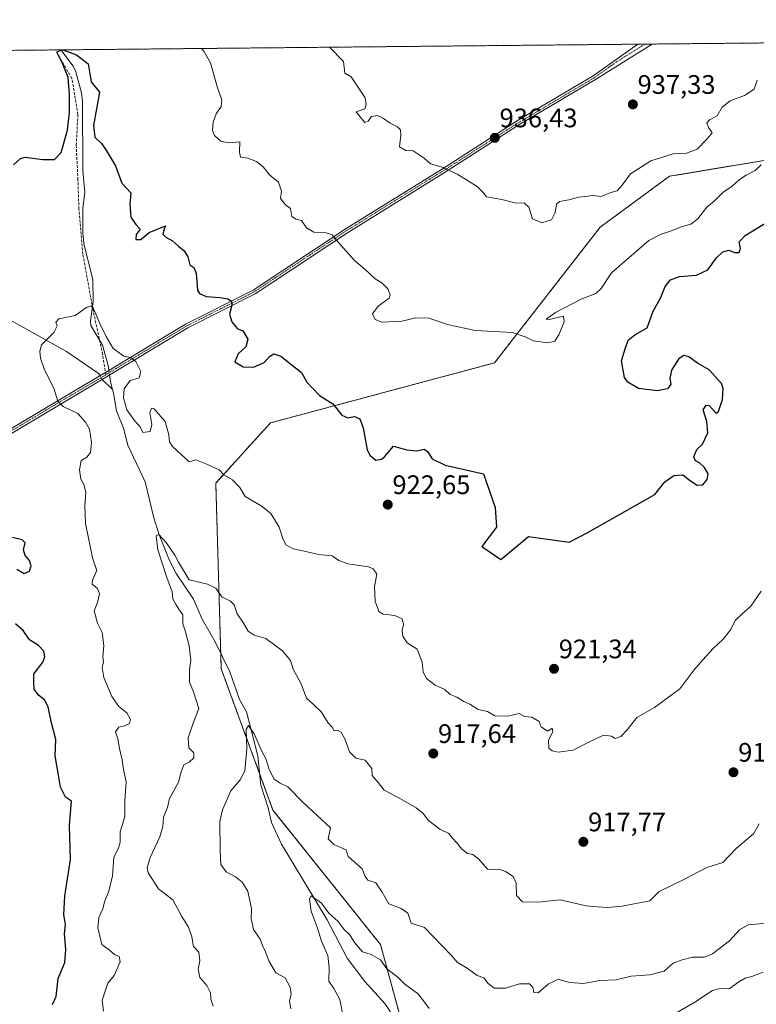
# Model space of a CAD drawing. Units: metres. Extents: x 566537 to 569982, y 4726439 to 4728786.
# Drawn here: x 568789 to 569065, y 4728417 to 4728786 of the extents above; entities that cross this region are included whole.
import ezdxf
from ezdxf.enums import TextEntityAlignment as Align

# ---------------------------------------------------------------- set-up
doc = ezdxf.new("R2010")
doc.units = ezdxf.units.M
doc.header["$MEASUREMENT"] = 0
for name, pattern in [('TRAZO_Y_PUNTO', [1, 0.5, -0.25, 0, -0.25]), ('TRAZOS', [0.75, 0.5, -0.25]), ('TRAZOSX2', [1.5, 1, -0.5])]:
    doc.linetypes.add(name, pattern=pattern)
for name, color, linetype, lineweight in [('Arbolado forestal', 92, 'TRAZOS', 0), ('Arbolado forestal CxS', 92, 'Continuous', 0), ('Camino', 19, 'Continuous', 0), ('Camino Cxs', 19, 'Continuous', 0), ('Camino eje', 39, 'TRAZO_Y_PUNTO', 13), ('Carátula', 7, 'Continuous', 5), ('Comarca CxS', 133, 'Continuous', 0), ('Comunidad Autónoma CxS', 142, 'Continuous', 0), ('Corriente natural lineal', 142, 'Continuous', 13), ('Corriente natural lineal oculto', 19, 'TRAZO_Y_PUNTO', 13), ('Curva de nivel maestra', 36, 'Continuous', 30), ('Curva de nivel normal', 36, 'Continuous', 0), ('Espacio natural protegido CxS', 2, 'Continuous', 0), ('Municipio CxS', 142, 'Continuous', 0), ('Provincia CxS', 1, 'Continuous', 0), ('Punto de cota en terreno', 7, 'Continuous', 0), ('Rótulo de punto de cota en terreno', 19, 'Continuous', 0), ('Senda', 19, 'TRAZOSX2', 0)]:
    doc.layers.add(name, color=color, linetype=linetype, lineweight=lineweight)
doc.styles.add('Arial', font='txt', dxfattribs={"height": 0.2})

# ---------------------------------------------------------------- blocks, each defined once
blk = doc.blocks.new('*U153')
at = {"layer": 'Espacio natural protegido CxS', "color": 2, "linetype": 'Continuous', "lineweight": 0}
blk.add_polyline3d([(566537.41, 4728751.93, 841.02), (569949.67, 4728785.58, 880.78), (569949.67, 4728785.58, 880.78), (569971.05, 4726671.94, 657.01)], dxfattribs=at)
blk = doc.blocks.new('*U155')
at = {"layer": 'Espacio natural protegido CxS', "color": 2, "linetype": 'Continuous', "lineweight": 0}
blk.add_polyline3d([(566537.41, 4728751.93, 841.02), (569949.67, 4728785.58, 880.78), (569949.67, 4728785.58, 880.78), (569971.05, 4726671.94, 657.01)], dxfattribs=at)
blk = doc.blocks.new('*U174')
at = {"layer": 'Curva de nivel normal', "color": 36, "linetype": 'Continuous', "lineweight": 0}
blk.add_polyline3d([(568861.85, 4728416.54, 915), (568860.91, 4728419.22, 915), (568860.77, 4728421.51, 915), (568859.42, 4728424.24, 915), (568856.88, 4728427.24, 915), (568856.19, 4728430.34, 915), (568856.84, 4728433.56, 915), (568856.5, 4728436.8, 915), (568854.52, 4728438.9, 915), (568853.88, 4728442.45, 915), (568852.61, 4728446.1, 915), (568850.16, 4728450.06, 915), (568846.68, 4728456.3, 915), (568841.44, 4728460.46, 915), (568837.48, 4728466.43, 915), (568837.18, 4728468.25, 915), (568838.25, 4728472.18, 915), (568841.92, 4728479.95, 915), (568842.98, 4728483.76, 915), (568843.2, 4728487.28, 915), (568844.79, 4728490.9, 915), (568845.55, 4728494.23, 915), (568848.87, 4728500.38, 915), (568849.9, 4728504.18, 915), (568850.9, 4728506.79, 915), (568852.82, 4728507.88, 915), (568854.59, 4728509.41, 915), (568854.59, 4728511.33, 915), (568852.73, 4728513.14, 915), (568852.48, 4728516.96, 915), (568854.5, 4728522.77, 915), (568856.47, 4728527.9, 915), (568854.51, 4728534.2, 915), (568852.95, 4728537.8, 915), (568852.95, 4728542.54, 915), (568853.49, 4728545.94, 915), (568852.91, 4728551.41, 915), (568851.45, 4728556.61, 915), (568850.5, 4728559.59, 915), (568850.46, 4728562.98, 915), (568848.94, 4728565.01, 915), (568847.95, 4728566.7, 915), (568846.79, 4728568.87, 915), (568846.55, 4728571.61, 915), (568844.52, 4728576.86, 915), (568841.14, 4728587.28, 915), (568840.48, 4728592.54, 915), (568841.48, 4728592.98, 915), (568844.22, 4728589.96, 915), (568847.49, 4728585.23, 915), (568848.89, 4728582.64, 915), (568852.82, 4728576.03, 915), (568859.73, 4728574.47, 915), (568862.8, 4728572.88, 915), (568865.12, 4728569.66, 915), (568868.29, 4728568.08, 915), (568869.66, 4728566.7, 915), (568870.8, 4728563.34, 915), (568873.2, 4728559.89, 915), (568874.93, 4728556.81, 915), (568877.15, 4728555.34, 915), (568881.47, 4728554.08, 915), (568887.81, 4728549.52, 915), (568890.75, 4728545.81, 915), (568891.69, 4728542.63, 915), (568894.78, 4728537.16, 915), (568896.74, 4728531.73, 915), (568899.39, 4728529.46, 915), (568902.31, 4728526.52, 915), (568904.72, 4728522.66, 915), (568906.32, 4728520.87, 915), (568907.08, 4728519.6, 915), (568908.61, 4728519.65, 915), (568909.71, 4728519, 915), (568911.09, 4728516.51, 915), (568912.86, 4728511.65, 915), (568915.16, 4728509.39, 915), (568918.7, 4728508.53, 915), (568921.12, 4728505.5, 915), (568921.25, 4728502.82, 915), (568923.52, 4728500.21, 915), (568925.84, 4728497.38, 915), (568931.08, 4728494.59, 915), (568937.72, 4728490.71, 915), (568940.36, 4728488.58, 915), (568942.4, 4728485.98, 915), (568946.6, 4728482.73, 915), (568949.98, 4728481.1, 915), (568951.32, 4728479.44, 915), (568953.15, 4728477.55, 915), (568954.86, 4728475.26, 915), (568956.94, 4728473.67, 915), (568958.99, 4728473.24, 915), (568961.2, 4728471.56, 915), (568964.5, 4728467.76, 915), (568966.83, 4728467.65, 915), (568968.84, 4728467.78, 915), (568971.14, 4728466.98, 915), (568974.04, 4728465.02, 915), (568975.12, 4728462.51, 915), (568975.26, 4728457.91, 915), (568977.55, 4728455.56, 915), (568983.22, 4728455.42, 915), (568991.68, 4728456.39, 915), (569001.32, 4728454.14, 915), (569005.64, 4728453.72, 915), (569009.36, 4728453.52, 915), (569014.85, 4728454, 915), (569025.13, 4728455.94, 915), (569028.71, 4728459.42, 915), (569038.18, 4728464.1, 915), (569046.5, 4728468.38, 915), (569052.5, 4728470.26, 915), (569057.54, 4728475.67, 915), (569063.96, 4728480.98, 915), (569066.03, 4728484.76, 915)], dxfattribs=at)
blk = doc.blocks.new('*U178')
at = {"layer": 'Curva de nivel normal', "color": 36, "linetype": 'Continuous', "lineweight": 0}
blk.add_polyline3d([(569066.83, 4728731.34, 930), (569064.5, 4728729.11, 930), (569061.16, 4728727.41, 930), (569058.69, 4728725.75, 930), (569055.9, 4728723.36, 930), (569052.52, 4728720.91, 930), (569049.21, 4728717.73, 930), (569046.52, 4728715.39, 930), (569043.16, 4728711.08, 930), (569040.5, 4728709.13, 930), (569036.83, 4728708.09, 930), (569032.88, 4728706.52, 930), (569029.36, 4728705.39, 930), (569024.83, 4728703, 930), (569010.83, 4728690.84, 930), (569006.96, 4728685.06, 930), (569005, 4728683.2, 930), (568999.49, 4728681.05, 930), (568989.84, 4728676.02, 930), (568986.44, 4728673.52, 930), (568987.48, 4728673.44, 930), (568992.84, 4728674.63, 930), (568993.1, 4728672.6, 930), (568991.13, 4728667.65, 930), (568989.6, 4728665.36, 930), (568987.06, 4728664.7, 930), (568981.61, 4728665.5, 930), (568978.48, 4728666.93, 930), (568973.8, 4728668.54, 930), (568959.87, 4728669.28, 930), (568949.47, 4728671.55, 930), (568942.5, 4728673.92, 930), (568937.63, 4728674.05, 930), (568932.45, 4728672.79, 930), (568925.06, 4728672.44, 930), (568922.48, 4728673.42, 930), (568921.48, 4728675.54, 930), (568923.54, 4728678.46, 930), (568927.68, 4728681.46, 930), (568928.04, 4728682.63, 930), (568927.18, 4728684.94, 930), (568924.9, 4728687.16, 930), (568922.4, 4728688.7, 930), (568918.62, 4728692.16, 930), (568914.71, 4728695.46, 930), (568908.54, 4728702.34, 930), (568906.38, 4728705.1, 930), (568904.11, 4728705.84, 930), (568899.48, 4728706.06, 930), (568896.78, 4728707.66, 930), (568894.81, 4728710.5, 930), (568892.82, 4728710.96, 930), (568891.24, 4728711.92, 930), (568890.81, 4728715, 930), (568888.83, 4728716.31, 930), (568887.04, 4728718.73, 930), (568887.38, 4728721.49, 930), (568886.25, 4728724.84, 930), (568883.01, 4728727.43, 930), (568880.49, 4728730.58, 930), (568878.02, 4728732.58, 930), (568874.82, 4728733.84, 930), (568872, 4728734.15, 930), (568871.64, 4728736.01, 930), (568871.76, 4728739.88, 930), (568867.42, 4728739.54, 930), (568864.66, 4728740.08, 930), (568862.37, 4728742.21, 930), (568861.52, 4728744.14, 930), (568861.77, 4728747.2, 930), (568863.01, 4728750.4, 930), (568864.82, 4728753.11, 930), (568865.01, 4728755.57, 930), (568863.39, 4728760.07, 930), (568860.86, 4728769.46, 930), (568858.38, 4728773.85, 930), (568857.48, 4728774.81, 930)], dxfattribs=at)
blk = doc.blocks.new('*U181')
at = {"layer": 'Curva de nivel normal', "color": 36, "linetype": 'Continuous', "lineweight": 0}
for points in [[(569067.54, 4728429.28, 905), (569063.34, 4728427.66, 905), (569060.84, 4728427.03, 905), (569058.49, 4728425.69, 905), (569054.87, 4728423, 905), (569051.43, 4728423.2, 905), (569048.62, 4728422.44, 905), (569042.01, 4728417.99, 905), (569032.48, 4728412.52, 905)], [(568942.62, 4728415.69, 905), (568938.64, 4728421.06, 905), (568933.54, 4728424.8, 905), (568930.95, 4728427.41, 905), (568926.82, 4728430.56, 905), (568924.36, 4728433.86, 905), (568920.98, 4728435.86, 905), (568917.7, 4728436.94, 905), (568914.63, 4728440.38, 905), (568912.89, 4728443.3, 905), (568910.76, 4728445.36, 905), (568908.45, 4728448.3, 905), (568905.07, 4728451.38, 905), (568902.32, 4728455.09, 905), (568898.51, 4728457.79, 905), (568897.82, 4728456.65, 905), (568898.53, 4728452.1, 905), (568900.81, 4728445.78, 905), (568902.41, 4728440.9, 905), (568904.73, 4728435.56, 905), (568905.24, 4728430.9, 905), (568905.14, 4728425.92, 905), (568907.01, 4728423.12, 905), (568909.23, 4728419.06, 905), (568910.71, 4728411.48, 905)]]:
    blk.add_polyline3d(points, dxfattribs=at)
blk = doc.blocks.new('*U186')
at = {"layer": 'Curva de nivel normal', "color": 36, "linetype": 'Continuous', "lineweight": 0}
blk.add_polyline3d([(568820.83, 4728414.68, 920), (568820.33, 4728418.74, 920), (568822.38, 4728425.21, 920), (568824.84, 4728428.04, 920), (568827.08, 4728433.16, 920), (568826.7, 4728435.16, 920), (568824.94, 4728435.86, 920), (568823.07, 4728437.52, 920), (568820.18, 4728439.58, 920), (568818.73, 4728445.86, 920), (568819.11, 4728449.73, 920), (568820.59, 4728452.96, 920), (568821.22, 4728455.6, 920), (568822.79, 4728459.52, 920), (568824.15, 4728465.34, 920), (568824.64, 4728472.26, 920), (568826.44, 4728475.64, 920), (568827.05, 4728477.94, 920), (568827.06, 4728481.74, 920), (568828.73, 4728487.54, 920), (568828.76, 4728493.32, 920), (568829.33, 4728500.48, 920), (568828.26, 4728505.1, 920), (568827.78, 4728508.67, 920), (568826.82, 4728512.9, 920), (568826.17, 4728516.58, 920), (568825.31, 4728519.16, 920), (568826.51, 4728520.9, 920), (568828.74, 4728521.4, 920), (568830.54, 4728522.29, 920), (568830.88, 4728523.8, 920), (568829.55, 4728526.3, 920), (568826.52, 4728528.67, 920), (568823.97, 4728532.37, 920), (568820.94, 4728539.54, 920), (568820.32, 4728543.2, 920), (568820.86, 4728545.39, 920), (568820.6, 4728547.29, 920), (568820.88, 4728551.44, 920), (568820.32, 4728556.38, 920), (568818.61, 4728559.83, 920), (568817.36, 4728564.47, 920), (568818.62, 4728567.54, 920), (568819.37, 4728570.82, 920), (568818.51, 4728572.82, 920), (568816.6, 4728574.39, 920), (568816.64, 4728575.88, 920), (568818.33, 4728579.59, 920), (568816.72, 4728584.32, 920), (568814.1, 4728597.13, 920), (568813.86, 4728603.66, 920), (568814.2, 4728608.83, 920), (568813.47, 4728611.71, 920), (568812.31, 4728613.68, 920), (568811.83, 4728617.23, 920), (568812.5, 4728620.66, 920), (568814.59, 4728621.97, 920), (568816, 4728623.62, 920), (568816.34, 4728627.38, 920), (568815.62, 4728632.42, 920), (568814.11, 4728635.04, 920), (568811.18, 4728638.29, 920), (568805.7, 4728640.93, 920), (568803.76, 4728642.86, 920), (568802.26, 4728647.73, 920), (568798.8, 4728654.57, 920), (568797.24, 4728658.98, 920), (568797.05, 4728661.53, 920), (568797.64, 4728663.98, 920), (568802.18, 4728668.57, 920), (568803.43, 4728671.1, 920), (568802.95, 4728672.47, 920), (568804.15, 4728673.69, 920), (568810.15, 4728674.89, 920), (568814.49, 4728677.86, 920), (568816.17, 4728678.51, 920), (568816.93, 4728677.77, 920), (568819.46, 4728671.91, 920), (568821.84, 4728667.08, 920), (568824.38, 4728662.6, 920), (568828.36, 4728659.73, 920), (568830.93, 4728659.18, 920), (568832.91, 4728657.69, 920), (568834.75, 4728654, 920), (568834.14, 4728651.61, 920), (568830.73, 4728650.57, 920), (568828.56, 4728647.44, 920), (568828.25, 4728644.09, 920), (568829.56, 4728639.68, 920), (568832.42, 4728635.65, 920), (568834.56, 4728633.22, 920), (568835.53, 4728631.1, 920), (568838.27, 4728631.49, 920), (568838.86, 4728634.1, 920), (568838.18, 4728638.64, 920), (568838.8, 4728640.22, 920), (568839.72, 4728639.98, 920), (568843.9, 4728635.31, 920), (568845.19, 4728630.27, 920), (568845.51, 4728627.67, 920), (568846.64, 4728625.88, 920), (568852.82, 4728620.18, 920), (568855.35, 4728620.89, 920), (568859.71, 4728619.14, 920), (568864.1, 4728617.2, 920), (568865.82, 4728615.32, 920), (568869.06, 4728613.4, 920), (568871.74, 4728610.54, 920), (568873.81, 4728607.16, 920), (568879.8, 4728603.76, 920), (568883.37, 4728600.82, 920), (568886.55, 4728595.8, 920), (568887.85, 4728591.56, 920), (568889.04, 4728589.09, 920), (568891.73, 4728587.68, 920), (568896.55, 4728586.66, 920), (568901.19, 4728585.53, 920), (568906.3, 4728585.04, 920), (568908.79, 4728583.32, 920), (568912.2, 4728582.02, 920), (568919.93, 4728580.87, 920), (568921.71, 4728580.15, 920), (568923.09, 4728578.1, 920), (568922.12, 4728573.52, 920), (568922.48, 4728567.89, 920), (568923.29, 4728565.7, 920), (568923.77, 4728564.18, 920), (568925.39, 4728563.14, 920), (568929.82, 4728562.65, 920), (568932.49, 4728561.49, 920), (568933.07, 4728559.31, 920), (568932.58, 4728557.19, 920), (568932.77, 4728554.92, 920), (568934.44, 4728552.52, 920), (568938.08, 4728550.16, 920), (568940, 4728545.18, 920), (568940.38, 4728541.48, 920), (568941.64, 4728539.08, 920), (568944.89, 4728536.64, 920), (568948.44, 4728535.03, 920), (568950.52, 4728533.14, 920), (568952.92, 4728532.16, 920), (568955.63, 4728530.57, 920), (568957.81, 4728529.5, 920), (568960.96, 4728527.52, 920), (568964.46, 4728526.81, 920), (568967.15, 4728525.22, 920), (568972, 4728524.99, 920), (568976.25, 4728526.01, 920), (568978.28, 4728524.9, 920), (568980.96, 4728524.61, 920), (568983.8, 4728523.1, 920), (568984.56, 4728521.02, 920), (568985.8, 4728520.12, 920), (568987.02, 4728519.42, 920), (568988.58, 4728520.59, 920), (568988.82, 4728519.13, 920), (568987.24, 4728516.01, 920), (568987.36, 4728513.09, 920), (568988.58, 4728512.01, 920), (568990.81, 4728511.54, 920), (568996.48, 4728512.26, 920), (569002.8, 4728515.53, 920), (569007.8, 4728517.94, 920), (569010.8, 4728517.54, 920), (569012.22, 4728516.68, 920), (569014.36, 4728517.41, 920), (569016.63, 4728519.9, 920), (569020.32, 4728524.56, 920), (569026.92, 4728528.23, 920), (569036.39, 4728535.23, 920), (569041.59, 4728542.3, 920), (569044.98, 4728546.06, 920), (569048.83, 4728550.34, 920), (569052.61, 4728553.88, 920), (569055.34, 4728557.33, 920), (569057.21, 4728560.9, 920), (569059.52, 4728563.23, 920), (569062.95, 4728566.16, 920), (569066.84, 4728571.78, 920)], dxfattribs=at)
blk = doc.blocks.new('*U190')
at = {"layer": 'Curva de nivel normal', "color": 36, "linetype": 'Continuous', "lineweight": 0}
blk.add_polyline3d([(568890.9, 4728415.5, 910), (568890.4, 4728418.46, 910), (568890.97, 4728421.14, 910), (568890.69, 4728423.71, 910), (568888.7, 4728427.11, 910), (568885.23, 4728429.05, 910), (568882.66, 4728433.56, 910), (568881.41, 4728436.9, 910), (568880.27, 4728439.23, 910), (568879.36, 4728441.56, 910), (568876.94, 4728445.23, 910), (568875.98, 4728449.23, 910), (568876.2, 4728453, 910), (568874.77, 4728459.54, 910), (568872.72, 4728462.9, 910), (568870.18, 4728464.95, 910), (568866.66, 4728466.82, 910), (568864.75, 4728469.49, 910), (568864.5, 4728474.66, 910), (568864.28, 4728485.66, 910), (568865.3, 4728489.97, 910), (568868.42, 4728497.17, 910), (568871.93, 4728501.21, 910), (568873.61, 4728504.55, 910), (568874.41, 4728512.83, 910), (568874.19, 4728520.06, 910), (568875.01, 4728521.61, 910), (568877.12, 4728518.37, 910), (568880.01, 4728511.94, 910), (568881.62, 4728508.78, 910), (568882.78, 4728505.04, 910), (568884.7, 4728501.53, 910), (568886.88, 4728499.96, 910), (568889.79, 4728498.55, 910), (568895.53, 4728492.72, 910), (568905.68, 4728483.23, 910), (568904.86, 4728479.15, 910), (568907.02, 4728477.09, 910), (568911.62, 4728475.02, 910), (568912.33, 4728472.57, 910), (568917.52, 4728467.93, 910), (568918.62, 4728465.03, 910), (568919.65, 4728463.72, 910), (568922.62, 4728462.7, 910), (568924.98, 4728459.21, 910), (568927.52, 4728454.87, 910), (568932.17, 4728453.06, 910), (568934.65, 4728451.39, 910), (568935.94, 4728447.65, 910), (568940.89, 4728445.96, 910), (568950.96, 4728435.53, 910), (568953.13, 4728433.04, 910), (568956.79, 4728430.78, 910), (568960.57, 4728428.08, 910), (568963.06, 4728427.16, 910), (568964.65, 4728425.05, 910), (568966.94, 4728423.26, 910), (568971.12, 4728423.27, 910), (568976.47, 4728424.96, 910), (568980.18, 4728424.95, 910), (568981.44, 4728423.71, 910), (568981.8, 4728421.62, 910), (568983.38, 4728421.6, 910), (568987.18, 4728424.84, 910), (568990.92, 4728426.62, 910), (568995.08, 4728425.44, 910), (569000.36, 4728425.08, 910), (569006.27, 4728426.12, 910), (569012.52, 4728426.4, 910), (569018.21, 4728427.73, 910), (569025.22, 4728428.29, 910), (569030.49, 4728429.71, 910), (569033.94, 4728432.63, 910), (569037.28, 4728433.83, 910), (569041.16, 4728434.89, 910), (569045.63, 4728434.93, 910), (569048.66, 4728436.16, 910), (569054.93, 4728440.94, 910), (569058.66, 4728445.08, 910), (569061.99, 4728446.96, 910), (569068.99, 4728447.57, 910)], dxfattribs=at)
blk = doc.blocks.new('*U194')
at = {"layer": 'Curva de nivel normal', "color": 36, "linetype": 'Continuous', "lineweight": 0}
blk.add_polyline3d([(568905.3, 4728775.28, 935), (568910.63, 4728769.95, 935), (568911.11, 4728765.57, 935), (568913.4, 4728764.15, 935), (568916.97, 4728758.96, 935), (568918.67, 4728756.35, 935), (568919.11, 4728753.91, 935), (568918.56, 4728752.24, 935), (568915.32, 4728751.14, 935), (568916.79, 4728749.21, 935), (568918.61, 4728747.18, 935), (568919.85, 4728747.59, 935), (568921.11, 4728749.31, 935), (568923.24, 4728749.73, 935), (568925.17, 4728748.92, 935), (568928.06, 4728746.82, 935), (568930.78, 4728745.54, 935), (568931.9, 4728744.39, 935), (568932.06, 4728742.41, 935), (568931.53, 4728738.02, 935), (568933.91, 4728736.61, 935), (568936.62, 4728736.54, 935), (568938.56, 4728735.32, 935), (568940.74, 4728733.78, 935), (568943.11, 4728731.61, 935), (568947.14, 4728730.49, 935), (568953.34, 4728727.63, 935), (568960.56, 4728723.12, 935), (568962.68, 4728721.04, 935), (568964.06, 4728719.3, 935), (568969.74, 4728718.36, 935), (568974.72, 4728717.12, 935), (568978.34, 4728716.89, 935), (568979.87, 4728715.44, 935), (568981.32, 4728711.13, 935), (568984.76, 4728709.55, 935), (568988.32, 4728710.7, 935), (568989.76, 4728713.44, 935), (568990.2, 4728716.63, 935), (568991.38, 4728717.61, 935), (568994.83, 4728718.2, 935), (568998.5, 4728719.18, 935), (569001, 4728719.38, 935), (569003.86, 4728719.84, 935), (569007, 4728719.47, 935), (569010.53, 4728720.99, 935), (569012.96, 4728721.61, 935), (569014.86, 4728723.65, 935), (569017.92, 4728727.89, 935), (569025.52, 4728732.78, 935), (569033.94, 4728735.46, 935), (569038.89, 4728735.62, 935), (569042.84, 4728737.09, 935), (569046.57, 4728741.03, 935), (569048.46, 4728743.3, 935), (569047.12, 4728745.19, 935), (569046.51, 4728747.04, 935), (569047.42, 4728748.11, 935), (569050.36, 4728749.58, 935), (569052.26, 4728752.87, 935), (569055.25, 4728755.24, 935), (569060.62, 4728757.24, 935), (569064.23, 4728759.57, 935), (569065.28, 4728762.91, 935)], dxfattribs=at)
blk = doc.blocks.new('*U204')
at = {"layer": 'Curva de nivel maestra', "color": 36, "linetype": 'Continuous', "lineweight": 30}
for points in [[(568801.74, 4728417.2, 925), (568803.04, 4728420.23, 925), (568803.89, 4728426.9, 925), (568806.32, 4728432.9, 925), (568806.78, 4728437.74, 925), (568806.24, 4728443.6, 925), (568806.59, 4728447.24, 925), (568806.01, 4728450.73, 925), (568806.33, 4728457.74, 925), (568808.41, 4728471.44, 925), (568808.08, 4728484.17, 925), (568808.82, 4728493.23, 925), (568806.59, 4728494.68, 925), (568804.74, 4728498.44, 925), (568803.84, 4728503.7, 925), (568802.7, 4728510.22, 925), (568802.96, 4728516.37, 925), (568801.19, 4728523.04, 925), (568800.05, 4728528.56, 925), (568798.72, 4728531.16, 925), (568796.49, 4728532.94, 925), (568794.84, 4728535.17, 925), (568794.7, 4728537.62, 925), (568794.76, 4728540.91, 925), (568796.65, 4728543.23, 925), (568798.12, 4728545.23, 925), (568798.89, 4728547.23, 925), (568798.55, 4728549.3, 925), (568796.48, 4728551.48, 925), (568793.15, 4728553.62, 925), (568790.74, 4728557.14, 925), (568787.86, 4728559.62, 925)], [(568788.4, 4728580.02, 925), (568791.08, 4728578.39, 925), (568793.15, 4728579.3, 925), (568793.76, 4728581.23, 925), (568793.17, 4728583.23, 925), (568791.5, 4728585.2, 925), (568790.93, 4728587.27, 925), (568791.52, 4728589.93, 925), (568790.34, 4728591.06, 925), (568786.81, 4728591.84, 925)], [(568787.12, 4728731.24, 925), (568789.72, 4728733.61, 925), (568791.5, 4728734.18, 925), (568798.15, 4728733.25, 925), (568802.49, 4728733.23, 925), (568804.98, 4728735.9, 925), (568807.37, 4728744.3, 925), (568808.04, 4728750.81, 925), (568808.03, 4728757.59, 925), (568807.6, 4728763.94, 925), (568805.55, 4728768.91, 925), (568803.36, 4728773.41, 925), (568805.28, 4728774.29, 925)], [(568805.59, 4728774.3, 925), (568810.66, 4728772.42, 925), (568815.05, 4728769.01, 925), (568816.24, 4728762.33, 925), (568819.29, 4728758.5, 925), (568817.11, 4728745.94, 925), (568817.61, 4728741.68, 925), (568820.18, 4728739.19, 925), (568821.96, 4728736.55, 925), (568825.31, 4728730.94, 925), (568827.7, 4728724.37, 925), (568831.05, 4728720.85, 925), (568830.67, 4728716.53, 925), (568831, 4728711.76, 925), (568832.91, 4728709.01, 925), (568834.54, 4728707.18, 925), (568833.03, 4728705.19, 925), (568832.92, 4728703.31, 925), (568834.77, 4728703.37, 925), (568837.85, 4728706.03, 925), (568843.98, 4728708.42, 925), (568843.54, 4728707.26, 925), (568843.02, 4728705.34, 925), (568844.08, 4728704.17, 925), (568846.58, 4728702.9, 925), (568848.86, 4728700.81, 925), (568851.02, 4728699.14, 925), (568852.38, 4728696.9, 925), (568853.08, 4728693.84, 925), (568854.61, 4728692.94, 925), (568855.44, 4728690.76, 925), (568855.96, 4728684.46, 925), (568856.7, 4728683.12, 925), (568859.24, 4728682.01, 925), (568864.28, 4728681.67, 925), (568867.33, 4728681.18, 925), (568868.67, 4728680.34, 925), (568868.84, 4728678.76, 925), (568867.98, 4728675.41, 925), (568868.81, 4728672.6, 925), (568870.82, 4728670.06, 925), (568872.89, 4728669.21, 925), (568874.78, 4728666.04, 925), (568874.02, 4728663.16, 925), (568871.12, 4728660.61, 925), (568869.95, 4728657.54, 925), (568872.99, 4728655.72, 925), (568876.92, 4728655.55, 925), (568880.94, 4728657.33, 925), (568882.85, 4728659.58, 925), (568884.47, 4728660.54, 925), (568887.16, 4728659.76, 925), (568891.33, 4728656.29, 925), (568894.9, 4728653.65, 925), (568896.91, 4728650, 925), (568901.65, 4728644.97, 925), (568906.54, 4728641.89, 925), (568909.95, 4728637.59, 925), (568912.19, 4728636.66, 925), (568914.69, 4728637.18, 925), (568916.68, 4728636.3, 925), (568917.96, 4728632.91, 925), (568919.45, 4728624.66, 925), (568920.39, 4728622.67, 925), (568922.69, 4728620.79, 925), (568924.85, 4728621.12, 925), (568925.87, 4728622.11, 925), (568929.33, 4728626, 925), (568934.31, 4728624.66, 925), (568937.82, 4728624.32, 925), (568940.72, 4728624.92, 925), (568942.02, 4728624.04, 925), (568943.69, 4728621.32, 925), (568948.59, 4728618.88, 925), (568963, 4728615.74, 925), (568967.29, 4728603.13, 925), (568967.79, 4728595.68, 925), (568962.35, 4728588.48, 925), (568969.42, 4728583.69, 925), (568979.72, 4728592.26, 925), (568995.02, 4728590.11, 925), (569001.72, 4728593.61, 925), (569026.98, 4728607.94, 925), (569030.72, 4728612.75, 925), (569034.17, 4728615.07, 925), (569037.49, 4728615.34, 925), (569040.34, 4728613.08, 925), (569042.81, 4728611.49, 925), (569045.02, 4728611.62, 925), (569046.62, 4728613.53, 925), (569046.94, 4728615.73, 925), (569045.61, 4728618.01, 925), (569043.73, 4728619.8, 925), (569042.18, 4728620.58, 925), (569041.64, 4728622.08, 925), (569042.76, 4728624.79, 925), (569044.89, 4728626.82, 925), (569046.88, 4728631.04, 925), (569046.42, 4728635.23, 925), (569045.07, 4728639.59, 925), (569046.19, 4728641.41, 925), (569047.38, 4728641.28, 925), (569050.02, 4728638.42, 925), (569050.87, 4728639.05, 925), (569052.35, 4728643.44, 925), (569052.58, 4728647.59, 925), (569051.92, 4728649.47, 925), (569047.29, 4728654.62, 925), (569042.96, 4728657.06, 925), (569039.74, 4728659.4, 925), (569037.76, 4728659.96, 925), (569035.84, 4728658.53, 925), (569033.32, 4728654.45, 925), (569032.68, 4728651.38, 925), (569032.98, 4728649.24, 925), (569031.74, 4728647.46, 925), (569027.98, 4728646.73, 925), (569020.95, 4728647.58, 925), (569016.98, 4728649.97, 925), (569015.64, 4728651.72, 925), (569014.53, 4728657.94, 925), (569015.93, 4728662.46, 925), (569017.06, 4728665.71, 925), (569019.53, 4728667.7, 925), (569024.16, 4728670.32, 925), (569026.4, 4728676.57, 925), (569029.1, 4728681.41, 925), (569030.93, 4728685.79, 925), (569032.91, 4728688.24, 925), (569036.23, 4728689.5, 925), (569042.62, 4728690.02, 925), (569046.83, 4728691.98, 925), (569050.06, 4728696.51, 925), (569052.5, 4728698.74, 925), (569054.77, 4728699.32, 925), (569056.83, 4728698.45, 925), (569058.56, 4728698.52, 925), (569059.03, 4728699.95, 925), (569058.62, 4728702.46, 925), (569060.76, 4728704.88, 925), (569069.85, 4728710.36, 925)]]:
    blk.add_polyline3d(points, dxfattribs=at)
blk = doc.blocks.new('5PATER')
at = {"layer": 'Carátula', "linetype": 'Continuous', "lineweight": 5}
h = blk.add_hatch(color=250, dxfattribs=at)
edge = h.paths.add_edge_path()
edge.add_ellipse((0, 0.01), major_axis=(-1.33, -1.34), ratio=0.999422, start_angle=0, end_angle=360)

msp = doc.modelspace()

# ---------------------------------------------------------------- linework, layer by layer
at = {"layer": 'Arbolado forestal', "color": 92, "linetype": 'TRAZOS', "lineweight": 0}
for points in [[(568587.71, 4728772.15, 946.13), (568631.84, 4728772.58, 946.57), (568632.97, 4728772.6, 946.85), (568634.09, 4728772.61, 947.14), (568802.87, 4728774.27, 925.02), (568805, 4728774.29, 924.95), (569020.61, 4728776.42, 938.13), (569023.33, 4728776.45, 938.1), (569026.05, 4728776.47, 938.09), (569115.54, 4728777.35, 929.21), (569116.82, 4728777.37, 929.04), (569118.11, 4728777.38, 929.09), (569135.04, 4728777.55, 931.08)], [(569069.33, 4728733.15, 929.73), (569032.53, 4728727.02, 933.47), (569006.58, 4728707.95, 933.31), (568967.06, 4728657.21, 928.6), (568883.24, 4728634.74, 923.01), (568862.8, 4728612.26, 919.29), (568864.67, 4728548.6, 912.31), (568864.84, 4728542.79, 912.04), (568879.18, 4728503.61, 908.96), (568884.2, 4728489.89, 908.08), (568924.42, 4728439.59, 906.45), (568933.57, 4728406.02, 901.26), (568934.47, 4728402.7, 901.12), (568939.1, 4728395.37, 900.39), (568953.72, 4728372.23, 898.15), (568956.6, 4728367.67, 897.46), (568958.96, 4728366.14, 897.64), (568991.14, 4728345.4, 897.3), (569029.98, 4728314.75, 893.87), (569045.22, 4728288.61, 890.08), (569056.65, 4728269.01, 888.11), (569058.68, 4728265.3, 888.33), (569076.76, 4728232.14, 889.19)]]:
    msp.add_polyline3d(points, dxfattribs=at)
at = {"layer": 'Arbolado forestal CxS', "color": 92, "linetype": 'Continuous', "lineweight": 0}
for points in [[(568758.81, 4728369.37, 932.69), (568714.42, 4728433.21, 935.4), (568697.77, 4728479.58, 937.71), (568669.9, 4728536.17, 939.57), (568647.7, 4728586.03, 940.95), (568623.76, 4728630.73, 943.38), (568618.16, 4728674.44, 944.2), (568599.67, 4728733.24, 946.9), (568587.71, 4728772.15, 946.13), (569135.04, 4728777.55, 931.08)], [(569069.33, 4728733.15, 929.73), (569032.53, 4728727.02, 933.47), (569006.58, 4728707.95, 933.31), (568967.06, 4728657.21, 928.6), (568883.24, 4728634.74, 923.01), (568862.8, 4728612.26, 919.29), (568864.84, 4728542.79, 912.04), (568884.2, 4728489.89, 908.08), (568924.42, 4728439.59, 906.45), (568934.47, 4728402.7, 901.12), (568956.6, 4728367.67, 897.46), (568991.14, 4728345.4, 897.3), (569029.98, 4728314.75, 893.87), (569056.65, 4728269.01, 888.11), (569076.76, 4728232.14, 889.19)], [(569076.76, 4728232.14, 889.19), (569056.65, 4728269.01, 888.11), (569029.98, 4728314.75, 893.87), (568991.14, 4728345.4, 897.3), (568956.6, 4728367.67, 897.46), (568934.47, 4728402.7, 901.12), (568924.42, 4728439.59, 906.45), (568884.2, 4728489.89, 908.08), (568864.84, 4728542.79, 912.04), (568862.8, 4728612.26, 919.29), (568883.24, 4728634.74, 923.01), (568967.06, 4728657.21, 928.6), (569006.58, 4728707.95, 933.31), (569032.53, 4728727.02, 933.47), (569069.33, 4728733.15, 929.73)]]:
    msp.add_polyline3d(points, dxfattribs=at)
at = {"layer": 'Camino', "color": 19, "linetype": 'Continuous', "lineweight": 0}
for points in [[(568671.49, 4728555.32, 939.34), (568672.64, 4728558.08, 939.42), (568675.44, 4728562.32, 939.39), (568692.08, 4728572.72, 938.3), (568717.27, 4728589.05, 935.05), (568774.6, 4728625.63, 924.78), (568798.86, 4728640.18, 920.66), (568818.56, 4728651.84, 918.97), (568821.55, 4728653.64, 918.74), (568851.51, 4728671.72, 922.93), (568876.74, 4728684.46, 926.03), (568911.52, 4728707.48, 930.52), (568947.19, 4728729.57, 934.84), (568975.95, 4728747.97, 937.06), (569003.94, 4728764.55, 938.03), (569020.61, 4728776.42, 938.13)], [(569026.05, 4728776.47, 938.09), (569026.05, 4728776.47, 938.09), (569004.78, 4728763.18, 938.06), (568976.79, 4728746.6, 937.23), (568948.04, 4728728.21, 934.7), (568912.39, 4728706.13, 930.52), (568877.55, 4728683.07, 926.2), (568852.29, 4728670.32, 923.07), (568819.38, 4728650.47, 918.88), (568799.68, 4728638.8, 920.76), (568775.44, 4728624.27, 924.66), (568718.14, 4728587.7, 935.02), (568692.94, 4728571.37, 938.38), (568676.59, 4728561.15, 939.35), (568674.07, 4728557.32, 939.39), (568672.49, 4728553.56, 939.29)], [(569020.61, 4728776.42, 938.13), (569026.05, 4728776.47, 938.09)]]:
    msp.add_polyline3d(points, dxfattribs=at)
at = {"layer": 'Camino Cxs', "color": 19, "linetype": 'Continuous', "lineweight": 0}
msp.add_polyline3d([(568774.6, 4728625.63, 924.78), (568798.86, 4728640.18, 920.66), (568818.56, 4728651.84, 918.97), (568821.55, 4728653.64, 918.74), (568851.51, 4728671.72, 922.93), (568876.74, 4728684.46, 926.03), (568911.52, 4728707.48, 930.52), (568947.19, 4728729.57, 934.84), (568975.95, 4728747.97, 937.06), (569003.94, 4728764.55, 938.03), (569020.61, 4728776.42, 938.13), (569026.05, 4728776.47, 938.09), (569026.05, 4728776.47, 938.09), (569004.78, 4728763.18, 938.06), (568976.79, 4728746.6, 937.23), (568948.04, 4728728.21, 934.7), (568912.39, 4728706.13, 930.52), (568877.55, 4728683.07, 926.2), (568852.29, 4728670.32, 923.07), (568819.38, 4728650.47, 918.88), (568799.68, 4728638.8, 920.76), (568775.44, 4728624.27, 924.66)], dxfattribs=at)
at = {"layer": 'Camino eje', "color": 39, "linetype": 'TRAZO_Y_PUNTO', "lineweight": 13}
for points in [[(569023.33, 4728776.45, 938.1), (569012.7, 4728769.8, 938.21), (569004.36, 4728763.87, 938.02), (568976.37, 4728747.29, 937.12), (568947.62, 4728728.89, 934.75), (568911.96, 4728706.81, 930.52), (568877.15, 4728683.77, 926.09), (568864.52, 4728677.39, 924.38), (568851.9, 4728671.02, 923), (568836.92, 4728661.98, 920.92), (568821.69, 4728652.79, 918.74)], [(568821.69, 4728652.79, 918.74), (568818.97, 4728651.16, 918.92), (568809.12, 4728645.32, 919.34), (568799.27, 4728639.49, 920.71), (568787.15, 4728632.23, 922.52), (568775.02, 4728624.95, 924.71), (568746.36, 4728606.66, 929.32), (568717.71, 4728588.38, 935.03), (568705.11, 4728580.21, 936.9), (568692.51, 4728572.05, 938.34), (568676.02, 4728561.74, 939.37), (568674.62, 4728559.62, 939.42), (568673.36, 4728557.7, 939.41), (568672.78, 4728556.32, 939.37), (568671.51, 4728553.29, 939.27)]]:
    msp.add_polyline3d(points, dxfattribs=at)
at = {"layer": 'Comarca CxS', "color": 133, "linetype": 'Continuous', "lineweight": 0}
msp.add_polyline3d([(569973.07, 4726472.22, 616.99), (566559.7, 4726438.53, 725.34), (566537.41, 4728751.93, 841.02), (569949.67, 4728785.58, 880.78), (569973.07, 4726472.22, 616.99)], close=True, dxfattribs=at)
msp.add_polyline3d([(569973.07, 4726472.22, 616.99), (566559.7, 4726438.53, 725.34), (566537.41, 4728751.93, 841.02), (569949.67, 4728785.58, 880.78), (569973.07, 4726472.22, 616.99)], close=True, dxfattribs=at)
at = {"layer": 'Comunidad Autónoma CxS', "color": 142, "linetype": 'Continuous', "lineweight": 0}
for points in [[(568874.06, 4726461.37, 753.48), (566559.7, 4726438.53, 725.34), (566537.41, 4728751.93, 841.02), (569933.94, 4728785.43, 883.19), (569949.67, 4728785.58, 880.78), (569950.92, 4728661.99, 810.27), (569967.32, 4727041.14, 869.64), (569973.07, 4726472.22, 616.99), (568874.06, 4726461.37, 753.48)], [(568874.06, 4726461.37, 753.48), (566559.7, 4726438.53, 725.34), (566537.41, 4728751.93, 841.02), (569933.94, 4728785.42, 883.19), (569949.67, 4728785.58, 880.78), (569950.92, 4728661.99, 810.27), (569967.32, 4727041.14, 869.64), (569973.07, 4726472.22, 616.99), (568874.06, 4726461.37, 753.48)]]:
    msp.add_polyline3d(points, close=True, dxfattribs=at)
at = {"layer": 'Corriente natural lineal', "color": 142, "linetype": 'Continuous', "lineweight": 13}
for points in [[(568822.81, 4728654.4, 918.92), (568822.56, 4728656.16, 918.98), (568820.49, 4728663.81, 919.38), (568816.05, 4728671.22, 919.63), (568815.9, 4728672.87, 919.68), (568816.92, 4728680, 920.01), (568816.84, 4728688.25, 920.63), (568813.44, 4728701.86, 921.24), (568813.03, 4728705.7, 921.43), (568813.07, 4728714.96, 921.92), (568813.77, 4728721, 922.26), (568813.03, 4728728.99, 922.5), (568812.97, 4728754.99, 923.64), (568812.61, 4728758.17, 923.74), (568810.5, 4728766.12, 924.63), (568809.4, 4728768.22, 924.7), (568805.6, 4728773.25, 924.87), (568805, 4728774.29, 924.95)], [(568634.34, 4728665.94, 943.38), (568665.03, 4728679.88, 938.67), (568698.6, 4728681.23, 930.39), (568725.93, 4728679.88, 926.08), (568756.62, 4728681.23, 923.31), (568784.44, 4728674.03, 922.73), (568806.98, 4728661.45, 919.53), (568818.85, 4728653.38, 918.96), (568819.57, 4728652.45, 918.89)], [(568820.31, 4728651.03, 918.81), (568824.21, 4728647.2, 918.75)], [(568824.21, 4728647.2, 918.75), (568823.4, 4728650.17, 918.85), (568823.05, 4728652.68, 918.88)], [(568933.46, 4728406.25, 901.26), (568926.01, 4728417.53, 901.82), (568918.56, 4728425.76, 902.48), (568912, 4728434.47, 902.97), (568904.48, 4728448.79, 904.26), (568887.36, 4728477.15, 906.6), (568883.61, 4728485.25, 907.49), (568882.36, 4728490.73, 907.82), (568879.61, 4728499.25, 908.55), (568878.54, 4728510.14, 909.47), (568874.25, 4728526.69, 910.58), (568871.72, 4728531.3, 910.44), (568868.1, 4728541.57, 911.58), (568862.61, 4728552.84, 912.61), (568857.72, 4728561.3, 913.48), (568854.47, 4728568.78, 913.78), (568847.97, 4728578.46, 914.3), (568845.55, 4728583.23, 914.57), (568841.55, 4728593.23, 915.01), (568839.58, 4728599.24, 915.74), (568836.38, 4728612.74, 916.35), (568829.95, 4728626.45, 917.54), (568828.32, 4728632.72, 917.93), (568825.66, 4728639.27, 918.2), (568824.58, 4728645.83, 918.66), (568824.21, 4728647.2, 918.75)]]:
    msp.add_polyline3d(points, dxfattribs=at)
at = {"layer": 'Corriente natural lineal oculto', "color": 19, "linetype": 'TRAZO_Y_PUNTO', "lineweight": 13}
for points in [[(568823.05, 4728652.68, 918.88), (568822.81, 4728654.4, 918.92)], [(568819.57, 4728652.45, 918.89), (568820.31, 4728651.03, 918.81)]]:
    msp.add_polyline3d(points, dxfattribs=at)
at = {"layer": 'Municipio CxS', "color": 142, "linetype": 'Continuous', "lineweight": 0}
for points in [[(567733.21, 4728763.72, 863.4), (569933.94, 4728785.43, 883.19), (569927.3, 4728779.44, 882.8), (569923.88, 4728775.12, 875.55), (569922.48, 4728770.92, 867.96), (569923.89, 4728764.18, 861.08), (569927.32, 4728758.98, 858.6), (569931.91, 4728751.36, 858.1), (569935.6, 4728741.19, 856.41), (569937.64, 4728734.84, 857.18), (569937.01, 4728730.52, 856.55), (569936.64, 4728723.4, 855.24), (569935.63, 4728717.29, 853.07), (569933.86, 4728713.1, 851.18), (569933.48, 4728706.74, 850.29), (569936.29, 4728698.86, 850.04), (569937, 4728697.13, 843.29), (569940.87, 4728687.68, 820.83), (569945.48, 4728677.88, 818.17), (569948.48, 4728669.64, 814.1), (569949.1, 4728666.7, 812.43), (569950.71, 4728662.71, 810.65), (569950.92, 4728661.99, 810.27), (569967.32, 4727041.14, 869.64)], [(567733.21, 4728763.72, 863.4), (569933.94, 4728785.42, 883.19), (569927.3, 4728779.44, 882.8), (569923.88, 4728775.12, 875.55), (569922.48, 4728770.92, 867.96), (569923.89, 4728764.18, 861.08), (569927.32, 4728758.98, 858.6), (569931.91, 4728751.36, 858.1), (569935.6, 4728741.19, 856.41), (569937.64, 4728734.84, 857.18), (569937.01, 4728730.52, 856.55), (569936.64, 4728723.4, 855.24), (569935.63, 4728717.29, 853.07), (569933.86, 4728713.1, 851.18), (569933.48, 4728706.74, 850.29), (569936.29, 4728698.86, 850.04), (569937, 4728697.13, 843.29), (569940.87, 4728687.68, 820.83), (569945.48, 4728677.88, 818.17), (569948.48, 4728669.64, 814.1), (569949.1, 4728666.7, 812.43), (569950.71, 4728662.71, 810.65), (569950.92, 4728661.99, 810.27), (569967.32, 4727041.14, 869.64)]]:
    msp.add_polyline3d(points, dxfattribs=at)
at = {"layer": 'Provincia CxS', "color": 1, "linetype": 'Continuous', "lineweight": 0}
for points in [[(568874.06, 4726461.37, 753.48), (566559.7, 4726438.53, 725.34), (566559.55, 4726454.55, 726.83), (566537.41, 4728751.93, 841.02), (567733.21, 4728763.72, 863.4), (569933.94, 4728785.43, 883.19), (569949.67, 4728785.58, 880.78), (569950.92, 4728661.99, 810.27), (569967.32, 4727041.14, 869.64), (569968.17, 4726956.72, 798.93), (569973.07, 4726472.22, 616.99), (568874.06, 4726461.37, 753.48)], [(568874.06, 4726461.37, 753.48), (566559.7, 4726438.53, 725.34), (566559.55, 4726454.55, 726.83), (566537.41, 4728751.93, 841.02), (567733.21, 4728763.72, 863.4), (569933.94, 4728785.42, 883.19), (569949.67, 4728785.58, 880.78), (569950.92, 4728661.99, 810.27), (569967.32, 4727041.14, 869.64), (569968.17, 4726956.72, 798.93), (569973.07, 4726472.22, 616.99), (568874.06, 4726461.37, 753.48)]]:
    msp.add_polyline3d(points, close=True, dxfattribs=at)
at = {"layer": 'Senda', "color": 19, "linetype": 'TRAZOSX2', "lineweight": 0}
msp.add_polyline3d([(568821.69, 4728652.79, 918.74), (568820.48, 4728660.34, 919.16), (568816.81, 4728677.39, 919.88), (568813.09, 4728697.82, 921.03), (568811.62, 4728714.71, 921.84), (568811.24, 4728725.65, 922.3), (568810.63, 4728738.58, 922.99), (568811.23, 4728750.13, 923.41), (568809.02, 4728763.62, 924.86), (568802.87, 4728774.27, 925.02), (568802.87, 4728774.27, 925.02)], dxfattribs=at)

# ---------------------------------------------------------------- block references
at = {"layer": 'Curva de nivel maestra', "color": 36, "linetype": 'Continuous', "lineweight": 30}
msp.add_blockref('*U204', (0, 0), dxfattribs=at)
at = {"layer": 'Curva de nivel normal', "color": 36, "linetype": 'Continuous', "lineweight": 0}
for name in ['*U181', '*U190', '*U174', '*U186', '*U178', '*U194']:
    msp.add_blockref(name, (0, 0), dxfattribs=at)
at = {"layer": 'Espacio natural protegido CxS', "color": 2, "linetype": 'Continuous', "lineweight": 0}
for name in ['*U153', '*U155']:
    msp.add_blockref(name, (0, 0), dxfattribs=at)
at = {"layer": 'Punto de cota en terreno', "linetype": 'Continuous', "lineweight": 0}
for p in [(569018.81, 4728753.89, 937.33), (568967.19, 4728741.38, 936.43), (568927.13, 4728604.17, 922.65), (568989.33, 4728542.75, 921.34), (568944.17, 4728511.06, 917.64), (569056.44, 4728504.05, 916.88), (569000.31, 4728478.02, 917.77)]:
    msp.add_blockref('5PATER', p, dxfattribs=at)

# ---------------------------------------------------------------- texts
at = {"layer": 'Rótulo de punto de cota en terreno', "color": 19, "linetype": 'Continuous', "lineweight": 0, "style": 'Arial'}
for s, p in [('937,33', (569020.57, 4728755.65)), ('936,43', (568968.95, 4728743.14)), ('922,65', (568928.89, 4728605.93)), ('921,34', (568991.09, 4728544.51)), ('917,64', (568945.93, 4728512.82)), ('916,88', (569058.2, 4728505.81)), ('917,77', (569002.07, 4728479.78))]:
    msp.add_text(s, height=7, dxfattribs=at).set_placement(p, align=Align.BOTTOM_LEFT)

doc.saveas('drawing.dxf')
